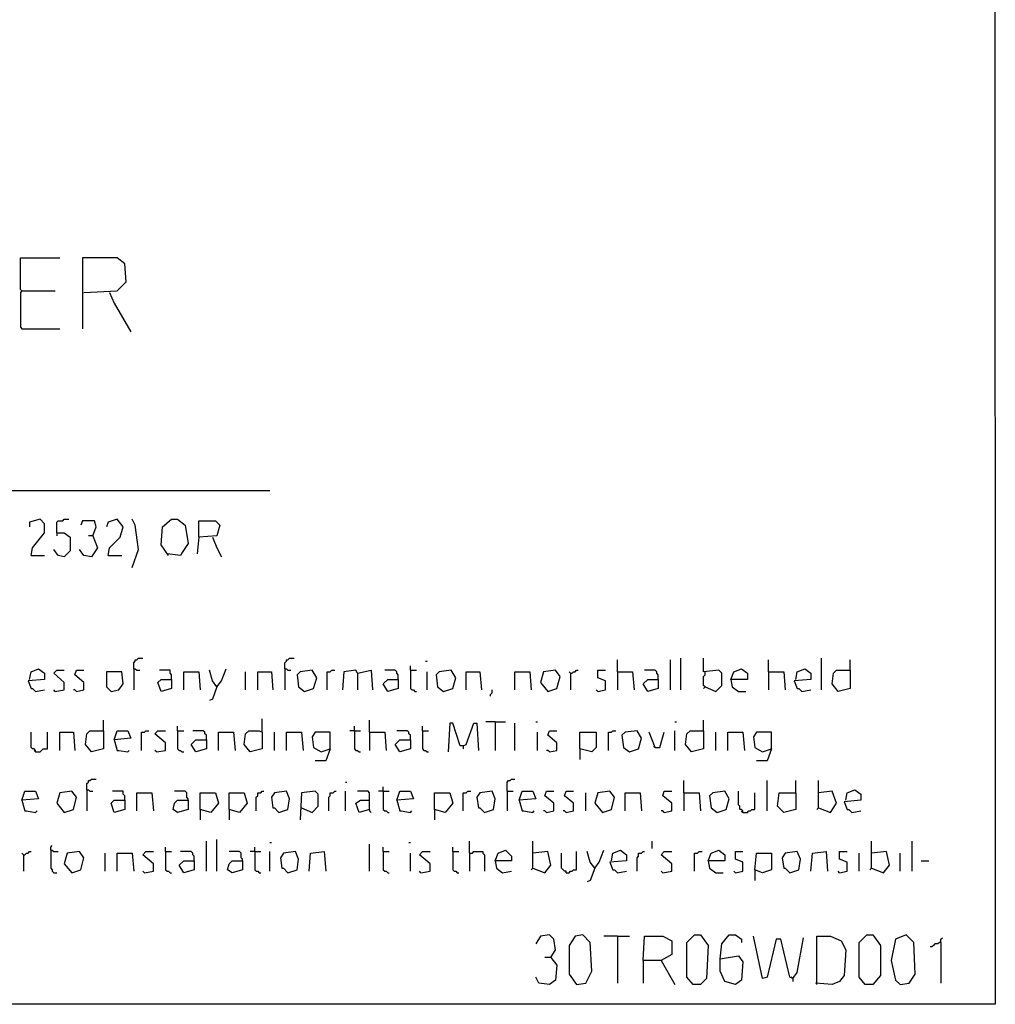
# Model space of a CAD drawing. Extents: x 0.16 to 7.56, y 0.46 to 9.88.
# Drawn here: x 5.61 to 7.56, y 0.46 to 2.43 of the extents above; entities that cross this region are included whole.
import ezdxf

# ---------------------------------------------------------------- set-up
doc = ezdxf.new("R2010")
doc.units = 0
doc.header["$MEASUREMENT"] = 0
doc.layers.add('PFV', color=7, linetype='Continuous')

msp = doc.modelspace()

# ---------------------------------------------------------------- linework, layer by layer
at = {"layer": 'PFV', "color": 0}
for points in [[(0.160606, 0.457576, 0), (0.160606, 9.884848, 0), (7.560606, 9.884848, 0), (7.563636, 0.457576, 0), (0.160606, 0.457576, 0)], [(5.612121, 1.887879, 0), (5.609091, 1.890909, 0), (5.609091, 1.954545, 0), (5.687879, 1.954545, 0)], [(5.736364, 1.884848, 0), (5.80303, 1.887879, 0), (5.821212, 1.906061, 0), (5.818182, 1.942424, 0), (5.80303, 1.954545, 0), (5.733333, 1.954545, 0), (5.733333, 1.812121, 0)], [(5.612121, 1.887879, 0), (5.609091, 1.884848, 0), (5.609091, 1.815152, 0), (5.612121, 1.812121, 0), (5.687879, 1.812121, 0)], [(5.612121, 1.887879, 0), (5.678788, 1.887879, 0)], [(5.787879, 1.884848, 0), (5.79697, 1.863636, 0), (5.830303, 1.806061, 0)], [(1.548485, 1.487879, 0), (6.109091, 1.487879, 0)], [(5.630303, 1.357576, 0), (5.633333, 1.372727, 0), (5.657576, 1.40303, 0), (5.657576, 1.421212, 0), (5.648485, 1.430303, 0), (5.627273, 1.424242, 0), (5.627273, 1.415152, 0)], [(5.681818, 1.40303, 0), (5.681818, 1.424242, 0), (5.684848, 1.427273, 0), (5.693939, 1.427273, 0), (5.69697, 1.430303, 0), (5.706061, 1.430303, 0)], [(5.754545, 1.39697, 0), (5.760606, 1.415152, 0), (5.757576, 1.427273, 0), (5.733333, 1.427273, 0), (5.730303, 1.418182, 0)], [(5.784848, 1.357576, 0), (5.787879, 1.372727, 0), (5.809091, 1.393939, 0), (5.815152, 1.415152, 0), (5.80303, 1.430303, 0), (5.784848, 1.424242, 0), (5.781818, 1.415152, 0)], [(5.833333, 1.333333, 0), (5.845455, 1.369697, 0), (5.839394, 1.418182, 0), (5.833333, 1.430303, 0)], [(5.906061, 1.357576, 0), (5.890909, 1.378788, 0), (5.893939, 1.415152, 0), (5.912121, 1.430303, 0), (5.924242, 1.430303, 0), (5.939394, 1.418182, 0), (5.945455, 1.381818, 0), (5.933333, 1.363636, 0), (5.930303, 1.357576, 0), (5.90303, 1.360606, 0)], [(5.966667, 1.393939, 0), (5.966667, 1.427273, 0), (6, 1.427273, 0), (6.009091, 1.418182, 0), (6.00303, 1.39697, 0), (5.966667, 1.393939, 0), (5.963636, 1.360606, 0)], [(5.681818, 1.40303, 0), (5.69697, 1.40303, 0), (5.709091, 1.393939, 0), (5.709091, 1.366667, 0), (5.69697, 1.354545, 0), (5.684848, 1.357576, 0), (5.675758, 1.369697, 0)], [(5.681818, 1.40303, 0), (5.681818, 1.39697, 0)], [(5.754545, 1.39697, 0), (5.763636, 1.372727, 0), (5.751515, 1.354545, 0), (5.736364, 1.357576, 0), (5.727273, 1.369697, 0)], [(5.754545, 1.39697, 0), (5.745455, 1.39697, 0)], [(5.993939, 1.393939, 0), (6.00303, 1.372727, 0), (6.012121, 1.354545, 0)], [(5.630303, 1.357576, 0), (5.657576, 1.357576, 0)], [(5.784848, 1.357576, 0), (5.812121, 1.357576, 0)], [(5.836364, 1.130303, 0), (5.836364, 1.142424, 0), (5.839394, 1.145455, 0), (5.839394, 1.148485, 0), (5.842424, 1.148485, 0), (5.845455, 1.151515, 0), (5.854545, 1.151515, 0)], [(6.139394, 1.130303, 0), (6.139394, 1.142424, 0), (6.142424, 1.145455, 0), (6.142424, 1.148485, 0), (6.145455, 1.148485, 0), (6.148485, 1.151515, 0), (6.157576, 1.151515, 0)], [(6.421212, 1.145455, 0), (6.424242, 1.145455, 0)], [(6.806061, 1.124242, 0), (6.806061, 1.148485, 0)], [(6.912121, 1.087879, 0), (6.912121, 1.148485, 0)], [(6.933333, 1.087879, 0), (6.933333, 1.151515, 0)], [(6.981818, 1.093939, 0), (7.00303, 1.084848, 0), (7.015152, 1.09697, 0), (7.015152, 1.121212, 0), (7.009091, 1.127273, 0), (6.978788, 1.124242, 0), (6.978788, 1.151515, 0)], [(7.109091, 1.124242, 0), (7.109091, 1.148485, 0)], [(7.215152, 1.087879, 0), (7.215152, 1.151515, 0)], [(7.272727, 1.127273, 0), (7.272727, 1.148485, 0)], [(5.627273, 1.109091, 0), (5.630303, 1.124242, 0), (5.645455, 1.130303, 0), (5.657576, 1.121212, 0), (5.657576, 1.109091, 0), (5.624242, 1.106061, 0), (5.630303, 1.090909, 0), (5.633333, 1.090909, 0), (5.639394, 1.084848, 0), (5.657576, 1.087879, 0)], [(5.678788, 1.084848, 0), (5.69697, 1.087879, 0), (5.69697, 1.10303, 0), (5.675758, 1.121212, 0), (5.681818, 1.127273, 0), (5.69697, 1.127273, 0)], [(5.721212, 1.084848, 0), (5.736364, 1.087879, 0), (5.736364, 1.10303, 0), (5.718182, 1.118182, 0), (5.721212, 1.127273, 0), (5.736364, 1.127273, 0)], [(5.836364, 1.130303, 0), (5.839394, 1.130303, 0), (5.842424, 1.127273, 0), (5.848485, 1.127273, 0)], [(5.836364, 1.130303, 0), (5.836364, 1.087879, 0)], [(5.912121, 1.109091, 0), (5.912121, 1.118182, 0), (5.909091, 1.121212, 0), (5.909091, 1.127273, 0), (5.887879, 1.127273, 0)], [(6.00303, 1.093939, 0), (5.993939, 1.106061, 0), (5.987879, 1.127273, 0)], [(6.00303, 1.093939, 0), (6.012121, 1.106061, 0), (6.021212, 1.130303, 0)], [(6.139394, 1.130303, 0), (6.142424, 1.130303, 0), (6.145455, 1.127273, 0), (6.151515, 1.127273, 0)], [(6.139394, 1.130303, 0), (6.139394, 1.087879, 0)], [(6.178788, 1.084848, 0), (6.19697, 1.090909, 0), (6.20303, 1.112121, 0), (6.193939, 1.127273, 0), (6.169697, 1.124242, 0), (6.163636, 1.118182, 0), (6.166667, 1.093939, 0), (6.178788, 1.084848, 0)], [(6.224242, 1.087879, 0), (6.224242, 1.124242, 0), (6.230303, 1.124242, 0), (6.233333, 1.127273, 0), (6.239394, 1.127273, 0)], [(6.284848, 1.121212, 0), (6.281818, 1.127273, 0), (6.257576, 1.124242, 0), (6.254545, 1.087879, 0)], [(6.284848, 1.121212, 0), (6.312121, 1.127273, 0), (6.315152, 1.087879, 0)], [(6.366667, 1.109091, 0), (6.366667, 1.118182, 0), (6.363636, 1.121212, 0), (6.363636, 1.124242, 0), (6.360606, 1.127273, 0), (6.339394, 1.127273, 0)], [(6.390909, 1.127273, 0), (6.390909, 1.136364, 0)], [(6.390909, 1.127273, 0), (6.40303, 1.127273, 0)], [(6.390909, 1.127273, 0), (6.390909, 1.090909, 0), (6.393939, 1.087879, 0), (6.39697, 1.087879, 0), (6.4, 1.084848, 0), (6.40303, 1.084848, 0)], [(6.457576, 1.084848, 0), (6.475758, 1.090909, 0), (6.481818, 1.112121, 0), (6.472727, 1.127273, 0), (6.448485, 1.124242, 0), (6.442424, 1.118182, 0), (6.445455, 1.093939, 0), (6.457576, 1.084848, 0)], [(6.666667, 1.084848, 0), (6.684848, 1.090909, 0), (6.690909, 1.115152, 0), (6.681818, 1.127273, 0), (6.657576, 1.124242, 0), (6.651515, 1.10303, 0), (6.666667, 1.084848, 0)], [(6.712121, 1.121212, 0), (6.715152, 1.121212, 0), (6.718182, 1.124242, 0), (6.721212, 1.124242, 0), (6.724242, 1.127273, 0), (6.727273, 1.127273, 0)], [(6.766667, 1.084848, 0), (6.781818, 1.087879, 0), (6.781818, 1.106061, 0), (6.766667, 1.112121, 0), (6.766667, 1.127273, 0), (6.781818, 1.127273, 0)], [(6.887879, 1.109091, 0), (6.887879, 1.118182, 0), (6.884848, 1.121212, 0), (6.884848, 1.124242, 0), (6.881818, 1.127273, 0), (6.860606, 1.127273, 0)], [(7.033333, 1.109091, 0), (7.039394, 1.124242, 0), (7.054545, 1.130303, 0), (7.066667, 1.121212, 0), (7.066667, 1.109091, 0), (7.033333, 1.109091, 0), (7.036364, 1.093939, 0), (7.048485, 1.084848, 0), (7.063636, 1.084848, 0)], [(7.163636, 1.109091, 0), (7.166667, 1.124242, 0), (7.181818, 1.130303, 0), (7.193939, 1.121212, 0), (7.193939, 1.109091, 0), (7.160606, 1.106061, 0), (7.166667, 1.090909, 0), (7.169697, 1.090909, 0), (7.175758, 1.084848, 0), (7.193939, 1.087879, 0)], [(7.272727, 1.127273, 0), (7.272727, 1.090909, 0), (7.248485, 1.084848, 0), (7.236364, 1.1, 0), (7.239394, 1.121212, 0), (7.245455, 1.127273, 0), (7.272727, 1.127273, 0)], [(5.790909, 1.084848, 0), (5.806061, 1.087879, 0), (5.815152, 1.1, 0), (5.812121, 1.124242, 0), (5.781818, 1.124242, 0), (5.781818, 1.093939, 0), (5.790909, 1.084848, 0)], [(5.912121, 1.109091, 0), (5.912121, 1.090909, 0), (5.890909, 1.084848, 0), (5.884848, 1.10303, 0), (5.890909, 1.109091, 0), (5.912121, 1.109091, 0)], [(5.936364, 1.087879, 0), (5.936364, 1.124242, 0), (5.966667, 1.124242, 0), (5.969697, 1.087879, 0)], [(6.060606, 1.087879, 0), (6.060606, 1.124242, 0)], [(6.084848, 1.087879, 0), (6.084848, 1.124242, 0), (6.112121, 1.124242, 0), (6.115152, 1.087879, 0)], [(6.284848, 1.121212, 0), (6.284848, 1.087879, 0)], [(6.366667, 1.109091, 0), (6.366667, 1.090909, 0), (6.345455, 1.084848, 0), (6.336364, 1.1, 0), (6.345455, 1.109091, 0), (6.366667, 1.109091, 0)], [(6.424242, 1.087879, 0), (6.424242, 1.124242, 0)], [(6.50303, 1.087879, 0), (6.50303, 1.124242, 0), (6.530303, 1.124242, 0), (6.533333, 1.087879, 0)], [(6.6, 1.087879, 0), (6.6, 1.124242, 0), (6.630303, 1.124242, 0), (6.633333, 1.087879, 0)], [(6.712121, 1.121212, 0), (6.709091, 1.124242, 0)], [(6.712121, 1.121212, 0), (6.712121, 1.087879, 0)], [(6.806061, 1.124242, 0), (6.836364, 1.124242, 0), (6.839394, 1.087879, 0)], [(6.806061, 1.124242, 0), (6.806061, 1.087879, 0)], [(6.887879, 1.109091, 0), (6.887879, 1.090909, 0), (6.866667, 1.084848, 0), (6.857576, 1.1, 0), (6.866667, 1.109091, 0), (6.887879, 1.109091, 0)], [(6.981818, 1.093939, 0), (6.978788, 1.09697, 0), (6.978788, 1.115152, 0), (6.981818, 1.118182, 0), (6.981818, 1.124242, 0)], [(7.109091, 1.124242, 0), (7.139394, 1.124242, 0), (7.142424, 1.087879, 0)], [(7.109091, 1.124242, 0), (7.109091, 1.087879, 0)], [(5.678788, 1.084848, 0), (5.675758, 1.087879, 0)], [(5.721212, 1.084848, 0), (5.718182, 1.087879, 0), (5.715152, 1.087879, 0)], [(6.00303, 1.093939, 0), (5.993939, 1.069697, 0), (5.987879, 1.066667, 0)], [(6.551515, 1.075758, 0), (6.551515, 1.078788, 0), (6.554545, 1.081818, 0), (6.554545, 1.087879, 0)], [(6.766667, 1.084848, 0), (6.763636, 1.087879, 0)], [(6.981818, 1.093939, 0), (6.978788, 1.090909, 0)], [(5.775758, 1.006061, 0), (5.775758, 1.027273, 0)], [(6.093939, 1.00303, 0), (6.093939, 1.030303, 0)], [(6.309091, 1.00303, 0), (6.309091, 1.027273, 0)], [(6.978788, 1.006061, 0), (6.978788, 1.027273, 0)], [(5.924242, 1.006061, 0), (5.924242, 1.015152, 0)], [(6.278788, 1.006061, 0), (6.278788, 1.015152, 0)], [(6.415152, 1.006061, 0), (6.415152, 1.015152, 0)], [(6.49697, 0.975758, 0), (6.490909, 0.975758, 0), (6.475758, 1.021212, 0), (6.469697, 1.021212, 0), (6.466667, 0.963636, 0)], [(6.49697, 0.975758, 0), (6.50303, 0.978788, 0), (6.518182, 1.021212, 0), (6.524242, 1.021212, 0), (6.527273, 0.966667, 0)], [(6.560606, 1.024242, 0), (6.542424, 1.024242, 0)], [(6.560606, 1.024242, 0), (6.581818, 1.024242, 0)], [(6.560606, 1.024242, 0), (6.560606, 0.966667, 0)], [(6.6, 0.966667, 0), (6.6, 1.021212, 0)], [(6.642424, 1.024242, 0), (6.645455, 1.024242, 0)], [(6.921212, 1.024242, 0), (6.924242, 1.024242, 0)], [(5.639394, 0.963636, 0), (5.639394, 0.966667, 0), (5.636364, 0.969697, 0), (5.633333, 0.969697, 0), (5.630303, 0.972727, 0), (5.630303, 1.00303, 0)], [(5.639394, 0.963636, 0), (5.648485, 0.963636, 0), (5.651515, 0.966667, 0), (5.654545, 0.969697, 0), (5.663636, 0.969697, 0), (5.663636, 1.00303, 0)], [(5.687879, 0.966667, 0), (5.687879, 1.00303, 0), (5.715152, 1.00303, 0), (5.718182, 0.966667, 0)], [(5.775758, 1.006061, 0), (5.775758, 0.969697, 0), (5.751515, 0.963636, 0), (5.739394, 0.978788, 0), (5.742424, 1, 0), (5.748485, 1.006061, 0), (5.775758, 1.006061, 0)], [(5.79697, 0.987879, 0), (5.80303, 1.006061, 0), (5.824242, 1.006061, 0), (5.830303, 0.990909, 0), (5.79697, 0.987879, 0), (5.80303, 0.966667, 0), (5.806061, 0.966667, 0), (5.824242, 0.963636, 0), (5.827273, 0.966667, 0)], [(5.851515, 0.966667, 0), (5.851515, 1.00303, 0), (5.857576, 1.00303, 0), (5.860606, 1.006061, 0), (5.866667, 1.006061, 0)], [(5.881818, 0.963636, 0), (5.9, 0.966667, 0), (5.9, 0.981818, 0), (5.878788, 1, 0), (5.884848, 1.006061, 0), (5.9, 1.006061, 0)], [(5.924242, 1.006061, 0), (5.936364, 1.006061, 0)], [(5.924242, 1.006061, 0), (5.924242, 0.969697, 0), (5.927273, 0.966667, 0), (5.930303, 0.966667, 0), (5.933333, 0.963636, 0), (5.936364, 0.963636, 0)], [(5.981818, 0.987879, 0), (5.981818, 0.969697, 0), (5.960606, 0.963636, 0), (5.951515, 0.978788, 0), (5.960606, 0.987879, 0), (5.981818, 0.987879, 0)], [(5.981818, 0.987879, 0), (5.981818, 0.99697, 0), (5.978788, 1, 0), (5.978788, 1.00303, 0), (5.975758, 1.006061, 0), (5.954545, 1.006061, 0)], [(6.006061, 0.966667, 0), (6.006061, 1.00303, 0), (6.036364, 1.00303, 0), (6.039394, 0.966667, 0)], [(6.093939, 1.00303, 0), (6.093939, 0.969697, 0), (6.069697, 0.963636, 0), (6.057576, 0.978788, 0), (6.060606, 1, 0), (6.066667, 1.006061, 0), (6.087879, 1.006061, 0), (6.093939, 1.00303, 0)], [(6.118182, 0.966667, 0), (6.118182, 1.00303, 0)], [(6.142424, 0.966667, 0), (6.142424, 1.00303, 0), (6.172727, 1.00303, 0), (6.175758, 0.966667, 0)], [(6.230303, 0.969697, 0), (6.230303, 1.00303, 0), (6.2, 1.00303, 0), (6.193939, 0.993939, 0), (6.19697, 0.972727, 0), (6.212121, 0.963636, 0), (6.230303, 0.969697, 0), (6.221212, 0.945455, 0), (6.2, 0.945455, 0)], [(6.278788, 1.006061, 0), (6.269697, 1.006061, 0)], [(6.278788, 1.006061, 0), (6.290909, 1.006061, 0)], [(6.278788, 1.006061, 0), (6.278788, 0.969697, 0), (6.281818, 0.966667, 0), (6.284848, 0.966667, 0), (6.287879, 0.963636, 0), (6.290909, 0.963636, 0)], [(6.309091, 1.00303, 0), (6.339394, 1.00303, 0), (6.342424, 0.966667, 0)], [(6.309091, 1.00303, 0), (6.309091, 0.966667, 0)], [(6.390909, 0.987879, 0), (6.390909, 0.969697, 0), (6.369697, 0.963636, 0), (6.360606, 0.978788, 0), (6.369697, 0.987879, 0), (6.390909, 0.987879, 0)], [(6.390909, 0.987879, 0), (6.390909, 0.99697, 0), (6.387879, 1, 0), (6.387879, 1.00303, 0), (6.384848, 1.006061, 0), (6.363636, 1.006061, 0)], [(6.415152, 1.006061, 0), (6.427273, 1.006061, 0)], [(6.415152, 1.006061, 0), (6.415152, 0.969697, 0), (6.418182, 0.966667, 0), (6.421212, 0.966667, 0), (6.424242, 0.963636, 0), (6.427273, 0.963636, 0)], [(6.645455, 0.966667, 0), (6.645455, 1.00303, 0)], [(6.669697, 0.963636, 0), (6.684848, 0.966667, 0), (6.684848, 0.981818, 0), (6.666667, 0.99697, 0), (6.669697, 1.006061, 0), (6.684848, 1.006061, 0)], [(6.730303, 0.969697, 0), (6.730303, 1.00303, 0), (6.763636, 1.00303, 0), (6.763636, 0.972727, 0), (6.754545, 0.963636, 0), (6.730303, 0.969697, 0), (6.730303, 0.948485, 0)], [(6.787879, 0.966667, 0), (6.787879, 1.00303, 0), (6.793939, 1.00303, 0), (6.79697, 1.006061, 0), (6.80303, 1.006061, 0)], [(6.830303, 0.963636, 0), (6.848485, 0.969697, 0), (6.854545, 0.990909, 0), (6.845455, 1.006061, 0), (6.821212, 1.00303, 0), (6.815152, 0.99697, 0), (6.818182, 0.972727, 0), (6.830303, 0.963636, 0)], [(6.881818, 0.972727, 0), (6.869697, 1.00303, 0)], [(6.881818, 0.972727, 0), (6.890909, 0.972727, 0), (6.9, 1.00303, 0)], [(6.921212, 0.966667, 0), (6.921212, 1.006061, 0)], [(6.978788, 1.006061, 0), (6.978788, 0.969697, 0), (6.954545, 0.963636, 0), (6.942424, 0.978788, 0), (6.945455, 1, 0), (6.951515, 1.006061, 0), (6.978788, 1.006061, 0)], [(7.00303, 0.966667, 0), (7.00303, 1.00303, 0)], [(7.027273, 0.966667, 0), (7.027273, 1.00303, 0), (7.057576, 1.00303, 0), (7.060606, 0.966667, 0)], [(7.115152, 0.969697, 0), (7.115152, 1.00303, 0), (7.084848, 1.00303, 0), (7.078788, 0.993939, 0), (7.081818, 0.972727, 0), (7.09697, 0.963636, 0), (7.115152, 0.969697, 0), (7.106061, 0.945455, 0), (7.084848, 0.945455, 0)], [(6.49697, 0.975758, 0), (6.49697, 0.969697, 0)], [(6.881818, 0.972727, 0), (6.878788, 0.975758, 0)], [(5.639394, 0.963636, 0), (5.636364, 0.966667, 0)], [(5.881818, 0.963636, 0), (5.878788, 0.966667, 0)], [(6.669697, 0.963636, 0), (6.666667, 0.966667, 0), (6.663636, 0.966667, 0)], [(5.742424, 0.887879, 0), (5.742424, 0.9, 0), (5.745455, 0.90303, 0), (5.745455, 0.906061, 0), (5.748485, 0.906061, 0), (5.751515, 0.909091, 0), (5.760606, 0.909091, 0)], [(6.584848, 0.884848, 0), (6.584848, 0.90303, 0), (6.587879, 0.906061, 0), (6.590909, 0.906061, 0), (6.593939, 0.909091, 0), (6.6, 0.909091, 0)], [(6.260606, 0.90303, 0), (6.263636, 0.90303, 0)], [(6.336364, 0.884848, 0), (6.336364, 0.893939, 0)], [(6.939394, 0.881818, 0), (6.939394, 0.906061, 0)], [(7.106061, 0.845455, 0), (7.106061, 0.906061, 0)], [(7.163636, 0.881818, 0), (7.163636, 0.906061, 0)], [(7.209091, 0.851515, 0), (7.209091, 0.906061, 0)], [(5.612121, 0.866667, 0), (5.618182, 0.884848, 0), (5.639394, 0.884848, 0), (5.645455, 0.869697, 0), (5.612121, 0.866667, 0), (5.618182, 0.845455, 0), (5.621212, 0.845455, 0), (5.639394, 0.842424, 0), (5.642424, 0.845455, 0)], [(5.69697, 0.842424, 0), (5.715152, 0.848485, 0), (5.721212, 0.872727, 0), (5.712121, 0.884848, 0), (5.687879, 0.881818, 0), (5.681818, 0.860606, 0), (5.69697, 0.842424, 0)], [(5.742424, 0.887879, 0), (5.745455, 0.887879, 0), (5.748485, 0.884848, 0), (5.754545, 0.884848, 0)], [(5.742424, 0.887879, 0), (5.742424, 0.845455, 0)], [(5.818182, 0.866667, 0), (5.818182, 0.875758, 0), (5.815152, 0.878788, 0), (5.815152, 0.884848, 0), (5.793939, 0.884848, 0)], [(5.842424, 0.845455, 0), (5.842424, 0.881818, 0), (5.872727, 0.881818, 0), (5.875758, 0.845455, 0)], [(5.945455, 0.866667, 0), (5.945455, 0.869697, 0), (5.942424, 0.872727, 0), (5.942424, 0.881818, 0), (5.939394, 0.884848, 0), (5.918182, 0.884848, 0)], [(5.969697, 0.848485, 0), (5.969697, 0.881818, 0), (6, 0.881818, 0), (6.006061, 0.860606, 0), (5.990909, 0.842424, 0), (5.969697, 0.848485, 0), (5.969697, 0.827273, 0)], [(6.027273, 0.848485, 0), (6.027273, 0.881818, 0), (6.057576, 0.881818, 0), (6.063636, 0.860606, 0), (6.048485, 0.842424, 0), (6.027273, 0.848485, 0), (6.027273, 0.827273, 0)], [(6.081818, 0.845455, 0), (6.081818, 0.872727, 0), (6.084848, 0.875758, 0), (6.084848, 0.881818, 0), (6.090909, 0.881818, 0), (6.093939, 0.884848, 0), (6.09697, 0.884848, 0)], [(6.127273, 0.842424, 0), (6.145455, 0.848485, 0), (6.148485, 0.869697, 0), (6.142424, 0.884848, 0), (6.118182, 0.881818, 0), (6.112121, 0.872727, 0), (6.115152, 0.851515, 0), (6.118182, 0.851515, 0), (6.127273, 0.842424, 0)], [(6.172727, 0.851515, 0), (6.193939, 0.842424, 0), (6.206061, 0.854545, 0), (6.206061, 0.878788, 0), (6.2, 0.884848, 0), (6.172727, 0.881818, 0), (6.169697, 0.827273, 0)], [(6.227273, 0.845455, 0), (6.227273, 0.872727, 0), (6.230303, 0.875758, 0), (6.230303, 0.881818, 0), (6.236364, 0.881818, 0), (6.239394, 0.884848, 0), (6.242424, 0.884848, 0)], [(6.260606, 0.845455, 0), (6.260606, 0.884848, 0)], [(6.309091, 0.848485, 0), (6.309091, 0.881818, 0), (6.306061, 0.884848, 0), (6.284848, 0.884848, 0)], [(6.336364, 0.884848, 0), (6.327273, 0.884848, 0)], [(6.336364, 0.884848, 0), (6.348485, 0.884848, 0)], [(6.336364, 0.884848, 0), (6.336364, 0.848485, 0), (6.339394, 0.845455, 0), (6.342424, 0.845455, 0), (6.345455, 0.842424, 0), (6.348485, 0.842424, 0)], [(6.363636, 0.866667, 0), (6.369697, 0.884848, 0), (6.390909, 0.884848, 0), (6.39697, 0.869697, 0), (6.363636, 0.866667, 0), (6.369697, 0.845455, 0), (6.372727, 0.845455, 0), (6.390909, 0.842424, 0), (6.393939, 0.845455, 0)], [(6.439394, 0.848485, 0), (6.439394, 0.881818, 0), (6.469697, 0.881818, 0), (6.475758, 0.860606, 0), (6.460606, 0.842424, 0), (6.439394, 0.848485, 0), (6.439394, 0.827273, 0)], [(6.49697, 0.845455, 0), (6.49697, 0.881818, 0), (6.50303, 0.881818, 0), (6.506061, 0.884848, 0), (6.512121, 0.884848, 0)], [(6.539394, 0.842424, 0), (6.557576, 0.848485, 0), (6.560606, 0.869697, 0), (6.554545, 0.884848, 0), (6.530303, 0.881818, 0), (6.524242, 0.872727, 0), (6.527273, 0.851515, 0), (6.530303, 0.851515, 0), (6.539394, 0.842424, 0)], [(6.584848, 0.884848, 0), (6.59697, 0.884848, 0)], [(6.584848, 0.884848, 0), (6.584848, 0.845455, 0)], [(6.609091, 0.866667, 0), (6.615152, 0.884848, 0), (6.636364, 0.884848, 0), (6.642424, 0.869697, 0), (6.609091, 0.866667, 0), (6.615152, 0.845455, 0), (6.618182, 0.845455, 0), (6.636364, 0.842424, 0), (6.639394, 0.845455, 0)], [(6.663636, 0.842424, 0), (6.678788, 0.845455, 0), (6.678788, 0.860606, 0), (6.660606, 0.875758, 0), (6.663636, 0.884848, 0), (6.678788, 0.884848, 0)], [(6.70303, 0.842424, 0), (6.718182, 0.845455, 0), (6.718182, 0.860606, 0), (6.7, 0.875758, 0), (6.70303, 0.884848, 0), (6.718182, 0.884848, 0)], [(6.742424, 0.845455, 0), (6.742424, 0.881818, 0)], [(6.775758, 0.842424, 0), (6.793939, 0.848485, 0), (6.8, 0.872727, 0), (6.790909, 0.884848, 0), (6.766667, 0.881818, 0), (6.760606, 0.860606, 0), (6.775758, 0.842424, 0)], [(6.821212, 0.845455, 0), (6.821212, 0.881818, 0), (6.851515, 0.881818, 0), (6.854545, 0.845455, 0)], [(6.9, 0.842424, 0), (6.915152, 0.845455, 0), (6.915152, 0.860606, 0), (6.89697, 0.875758, 0), (6.9, 0.884848, 0), (6.915152, 0.884848, 0)], [(6.939394, 0.881818, 0), (6.969697, 0.881818, 0), (6.972727, 0.845455, 0)], [(6.939394, 0.881818, 0), (6.939394, 0.845455, 0)], [(7.006061, 0.842424, 0), (7.024242, 0.848485, 0), (7.030303, 0.869697, 0), (7.021212, 0.884848, 0), (6.99697, 0.881818, 0), (6.990909, 0.875758, 0), (6.993939, 0.851515, 0), (7.006061, 0.842424, 0)], [(7.057576, 0.842424, 0), (7.057576, 0.845455, 0), (7.054545, 0.848485, 0), (7.051515, 0.848485, 0), (7.051515, 0.854545, 0), (7.048485, 0.857576, 0), (7.048485, 0.884848, 0)], [(7.057576, 0.842424, 0), (7.066667, 0.842424, 0), (7.069697, 0.845455, 0), (7.072727, 0.845455, 0), (7.075758, 0.848485, 0), (7.081818, 0.848485, 0), (7.081818, 0.881818, 0)], [(7.163636, 0.881818, 0), (7.163636, 0.848485, 0), (7.139394, 0.842424, 0), (7.127273, 0.854545, 0), (7.130303, 0.881818, 0), (7.163636, 0.881818, 0)], [(7.209091, 0.851515, 0), (7.233333, 0.842424, 0), (7.245455, 0.860606, 0), (7.236364, 0.884848, 0), (7.209091, 0.881818, 0)], [(7.263636, 0.866667, 0), (7.266667, 0.881818, 0), (7.281818, 0.887879, 0), (7.293939, 0.878788, 0), (7.293939, 0.866667, 0), (7.260606, 0.863636, 0), (7.266667, 0.848485, 0), (7.269697, 0.848485, 0), (7.275758, 0.842424, 0), (7.293939, 0.845455, 0)], [(5.818182, 0.866667, 0), (5.818182, 0.848485, 0), (5.79697, 0.842424, 0), (5.790909, 0.860606, 0), (5.79697, 0.866667, 0), (5.818182, 0.866667, 0)], [(5.945455, 0.866667, 0), (5.945455, 0.848485, 0), (5.924242, 0.842424, 0), (5.915152, 0.848485, 0), (5.918182, 0.860606, 0), (5.924242, 0.866667, 0), (5.945455, 0.866667, 0)], [(6.309091, 0.848485, 0), (6.287879, 0.842424, 0), (6.281818, 0.860606, 0), (6.290909, 0.866667, 0), (6.309091, 0.866667, 0)], [(7.209091, 0.851515, 0), (7.206061, 0.848485, 0)], [(6.309091, 0.848485, 0), (6.309091, 0.845455, 0), (6.312121, 0.842424, 0)], [(6.663636, 0.842424, 0), (6.660606, 0.845455, 0), (6.657576, 0.845455, 0)], [(6.70303, 0.842424, 0), (6.7, 0.845455, 0), (6.69697, 0.845455, 0)], [(6.9, 0.842424, 0), (6.89697, 0.845455, 0), (6.893939, 0.845455, 0)], [(7.057576, 0.842424, 0), (7.054545, 0.845455, 0)], [(5.669697, 0.766667, 0), (5.669697, 0.772727, 0), (5.672727, 0.775758, 0)], [(5.9, 0.763636, 0), (5.9, 0.772727, 0)], [(5.981818, 0.724242, 0), (5.981818, 0.784848, 0)], [(6.00303, 0.724242, 0), (6.00303, 0.787879, 0)], [(6.078788, 0.763636, 0), (6.078788, 0.772727, 0)], [(6.109091, 0.781818, 0), (6.112121, 0.781818, 0)], [(6.309091, 0.724242, 0), (6.309091, 0.778788, 0)], [(6.336364, 0.763636, 0), (6.336364, 0.772727, 0)], [(6.387879, 0.781818, 0), (6.390909, 0.781818, 0)], [(6.475758, 0.763636, 0), (6.475758, 0.772727, 0)], [(6.509091, 0.760606, 0), (6.509091, 0.784848, 0)], [(6.636364, 0.730303, 0), (6.636364, 0.784848, 0)], [(6.875758, 0.769697, 0), (6.875758, 0.784848, 0)], [(7.315152, 0.730303, 0), (7.315152, 0.784848, 0)], [(7.39697, 0.724242, 0), (7.39697, 0.784848, 0)], [(5.615152, 0.757576, 0), (5.612121, 0.760606, 0)], [(5.615152, 0.757576, 0), (5.618182, 0.757576, 0), (5.621212, 0.760606, 0), (5.624242, 0.760606, 0), (5.627273, 0.763636, 0), (5.630303, 0.763636, 0)], [(5.615152, 0.757576, 0), (5.615152, 0.724242, 0)], [(5.669697, 0.766667, 0), (5.672727, 0.766667, 0), (5.675758, 0.763636, 0), (5.684848, 0.763636, 0)], [(5.669697, 0.766667, 0), (5.669697, 0.730303, 0), (5.672727, 0.727273, 0), (5.672727, 0.724242, 0), (5.675758, 0.721212, 0), (5.681818, 0.721212, 0)], [(5.712121, 0.721212, 0), (5.730303, 0.727273, 0), (5.736364, 0.751515, 0), (5.727273, 0.763636, 0), (5.70303, 0.760606, 0), (5.69697, 0.739394, 0), (5.712121, 0.721212, 0)], [(5.778788, 0.724242, 0), (5.778788, 0.760606, 0)], [(5.80303, 0.724242, 0), (5.80303, 0.760606, 0), (5.833333, 0.760606, 0), (5.836364, 0.724242, 0)], [(5.857576, 0.721212, 0), (5.875758, 0.724242, 0), (5.875758, 0.739394, 0), (5.854545, 0.757576, 0), (5.860606, 0.763636, 0), (5.875758, 0.763636, 0)], [(5.9, 0.763636, 0), (5.912121, 0.763636, 0)], [(5.9, 0.763636, 0), (5.9, 0.727273, 0), (5.90303, 0.724242, 0), (5.906061, 0.724242, 0), (5.909091, 0.721212, 0), (5.912121, 0.721212, 0)], [(5.957576, 0.745455, 0), (5.957576, 0.754545, 0), (5.954545, 0.757576, 0), (5.954545, 0.760606, 0), (5.951515, 0.763636, 0), (5.930303, 0.763636, 0)], [(6.054545, 0.745455, 0), (6.054545, 0.748485, 0), (6.051515, 0.751515, 0), (6.051515, 0.760606, 0), (6.048485, 0.763636, 0), (6.027273, 0.763636, 0)], [(6.078788, 0.763636, 0), (6.069697, 0.763636, 0)], [(6.078788, 0.763636, 0), (6.090909, 0.763636, 0)], [(6.078788, 0.763636, 0), (6.078788, 0.727273, 0), (6.081818, 0.724242, 0), (6.084848, 0.724242, 0), (6.087879, 0.721212, 0), (6.090909, 0.721212, 0)], [(6.109091, 0.724242, 0), (6.109091, 0.763636, 0)], [(6.145455, 0.721212, 0), (6.163636, 0.727273, 0), (6.166667, 0.748485, 0), (6.160606, 0.763636, 0), (6.136364, 0.760606, 0), (6.130303, 0.751515, 0), (6.133333, 0.730303, 0), (6.136364, 0.730303, 0), (6.145455, 0.721212, 0)], [(6.187879, 0.724242, 0), (6.190909, 0.760606, 0), (6.218182, 0.763636, 0), (6.221212, 0.724242, 0)], [(6.336364, 0.763636, 0), (6.348485, 0.763636, 0)], [(6.336364, 0.763636, 0), (6.336364, 0.727273, 0), (6.339394, 0.724242, 0), (6.342424, 0.724242, 0), (6.345455, 0.721212, 0), (6.348485, 0.721212, 0)], [(6.390909, 0.724242, 0), (6.390909, 0.760606, 0)], [(6.412121, 0.721212, 0), (6.430303, 0.724242, 0), (6.430303, 0.739394, 0), (6.409091, 0.757576, 0), (6.415152, 0.763636, 0), (6.430303, 0.763636, 0)], [(6.475758, 0.763636, 0), (6.487879, 0.763636, 0)], [(6.475758, 0.763636, 0), (6.475758, 0.727273, 0), (6.478788, 0.724242, 0), (6.481818, 0.724242, 0), (6.484848, 0.721212, 0), (6.487879, 0.721212, 0)], [(6.509091, 0.760606, 0), (6.515152, 0.760606, 0), (6.518182, 0.763636, 0), (6.536364, 0.763636, 0), (6.536364, 0.760606, 0), (6.539394, 0.757576, 0), (6.539394, 0.724242, 0)], [(6.509091, 0.760606, 0), (6.509091, 0.724242, 0)], [(6.560606, 0.745455, 0), (6.566667, 0.760606, 0), (6.581818, 0.766667, 0), (6.593939, 0.754545, 0), (6.593939, 0.745455, 0), (6.560606, 0.745455, 0), (6.563636, 0.730303, 0), (6.575758, 0.721212, 0), (6.593939, 0.724242, 0)], [(6.636364, 0.730303, 0), (6.660606, 0.721212, 0), (6.672727, 0.736364, 0), (6.666667, 0.763636, 0), (6.636364, 0.760606, 0)], [(6.70303, 0.721212, 0), (6.70303, 0.724242, 0), (6.7, 0.724242, 0), (6.69697, 0.727273, 0), (6.693939, 0.730303, 0), (6.693939, 0.760606, 0)], [(6.70303, 0.721212, 0), (6.709091, 0.721212, 0), (6.712121, 0.724242, 0), (6.715152, 0.724242, 0), (6.718182, 0.727273, 0), (6.724242, 0.727273, 0), (6.724242, 0.763636, 0)], [(6.760606, 0.730303, 0), (6.751515, 0.742424, 0), (6.745455, 0.763636, 0)], [(6.760606, 0.730303, 0), (6.769697, 0.742424, 0), (6.778788, 0.766667, 0)], [(6.793939, 0.745455, 0), (6.79697, 0.760606, 0), (6.812121, 0.766667, 0), (6.824242, 0.757576, 0), (6.824242, 0.745455, 0), (6.790909, 0.742424, 0), (6.79697, 0.727273, 0), (6.8, 0.727273, 0), (6.806061, 0.721212, 0), (6.824242, 0.724242, 0)], [(6.845455, 0.724242, 0), (6.845455, 0.751515, 0), (6.848485, 0.754545, 0), (6.848485, 0.760606, 0), (6.854545, 0.760606, 0), (6.857576, 0.763636, 0), (6.860606, 0.763636, 0)], [(6.89697, 0.721212, 0), (6.915152, 0.724242, 0), (6.915152, 0.739394, 0), (6.893939, 0.757576, 0), (6.9, 0.763636, 0), (6.915152, 0.763636, 0)], [(6.960606, 0.724242, 0), (6.960606, 0.760606, 0), (6.966667, 0.760606, 0), (6.969697, 0.763636, 0), (6.975758, 0.763636, 0)], [(6.987879, 0.745455, 0), (6.993939, 0.760606, 0), (7.009091, 0.766667, 0), (7.021212, 0.757576, 0), (7.021212, 0.745455, 0), (6.987879, 0.745455, 0), (6.990909, 0.730303, 0), (7.00303, 0.721212, 0), (7.018182, 0.721212, 0)], [(7.042424, 0.721212, 0), (7.057576, 0.724242, 0), (7.057576, 0.742424, 0), (7.042424, 0.748485, 0), (7.042424, 0.763636, 0), (7.057576, 0.763636, 0)], [(7.081818, 0.727273, 0), (7.084848, 0.760606, 0), (7.115152, 0.760606, 0), (7.115152, 0.727273, 0), (7.09697, 0.721212, 0), (7.081818, 0.727273, 0), (7.081818, 0.706061, 0)], [(7.151515, 0.721212, 0), (7.169697, 0.727273, 0), (7.172727, 0.748485, 0), (7.166667, 0.763636, 0), (7.142424, 0.760606, 0), (7.136364, 0.751515, 0), (7.139394, 0.730303, 0), (7.142424, 0.730303, 0), (7.151515, 0.721212, 0)], [(7.193939, 0.724242, 0), (7.19697, 0.760606, 0), (7.224242, 0.763636, 0), (7.227273, 0.724242, 0)], [(7.251515, 0.721212, 0), (7.266667, 0.724242, 0), (7.266667, 0.742424, 0), (7.251515, 0.748485, 0), (7.251515, 0.763636, 0), (7.266667, 0.763636, 0)], [(7.290909, 0.724242, 0), (7.290909, 0.760606, 0)], [(7.315152, 0.730303, 0), (7.339394, 0.721212, 0), (7.351515, 0.736364, 0), (7.345455, 0.763636, 0), (7.315152, 0.760606, 0)], [(7.372727, 0.724242, 0), (7.372727, 0.760606, 0)], [(5.957576, 0.745455, 0), (5.957576, 0.727273, 0), (5.936364, 0.721212, 0), (5.927273, 0.736364, 0), (5.936364, 0.745455, 0), (5.957576, 0.745455, 0)], [(6.054545, 0.745455, 0), (6.054545, 0.727273, 0), (6.033333, 0.721212, 0), (6.024242, 0.727273, 0), (6.027273, 0.739394, 0), (6.033333, 0.745455, 0), (6.054545, 0.745455, 0)], [(7.415152, 0.745455, 0), (7.430303, 0.745455, 0)], [(5.857576, 0.721212, 0), (5.854545, 0.724242, 0)], [(6.412121, 0.721212, 0), (6.409091, 0.724242, 0)], [(6.636364, 0.730303, 0), (6.633333, 0.727273, 0)], [(6.760606, 0.730303, 0), (6.751515, 0.706061, 0), (6.745455, 0.70303, 0)], [(6.89697, 0.721212, 0), (6.893939, 0.724242, 0)], [(7.042424, 0.721212, 0), (7.039394, 0.724242, 0)], [(7.251515, 0.721212, 0), (7.248485, 0.724242, 0)], [(7.315152, 0.730303, 0), (7.312121, 0.727273, 0)], [(6.672727, 0.551515, 0), (6.681818, 0.566667, 0), (6.678788, 0.587879, 0), (6.669697, 0.59697, 0), (6.651515, 0.593939, 0), (6.642424, 0.578788, 0)], [(6.724242, 0.49697, 0), (6.742424, 0.5, 0), (6.754545, 0.524242, 0), (6.751515, 0.581818, 0), (6.736364, 0.59697, 0), (6.721212, 0.593939, 0), (6.709091, 0.575758, 0), (6.709091, 0.518182, 0), (6.724242, 0.49697, 0)], [(6.806061, 0.593939, 0), (6.778788, 0.593939, 0)], [(6.806061, 0.593939, 0), (6.830303, 0.593939, 0)], [(6.806061, 0.593939, 0), (6.806061, 0.5, 0)], [(6.857576, 0.545455, 0), (6.860606, 0.593939, 0), (6.89697, 0.593939, 0), (6.915152, 0.584848, 0), (6.915152, 0.557576, 0), (6.893939, 0.545455, 0), (6.857576, 0.545455, 0), (6.857576, 0.5, 0)], [(6.957576, 0.49697, 0), (6.945455, 0.512121, 0), (6.945455, 0.581818, 0), (6.960606, 0.59697, 0), (6.972727, 0.59697, 0), (6.987879, 0.575758, 0), (6.984848, 0.509091, 0), (6.972727, 0.49697, 0), (6.957576, 0.49697, 0)], [(7.012121, 0.548485, 0), (7.015152, 0.578788, 0), (7.030303, 0.59697, 0), (7.042424, 0.59697, 0), (7.054545, 0.587879, 0), (7.054545, 0.581818, 0)], [(7.157576, 0.509091, 0), (7.151515, 0.512121, 0), (7.133333, 0.587879, 0), (7.124242, 0.587879, 0), (7.106061, 0.512121, 0), (7.09697, 0.509091, 0), (7.078788, 0.593939, 0)], [(7.206061, 0.49697, 0), (7.206061, 0.593939, 0), (7.233333, 0.593939, 0), (7.254545, 0.584848, 0), (7.263636, 0.566667, 0), (7.260606, 0.515152, 0), (7.251515, 0.50303, 0), (7.236364, 0.49697, 0), (7.20303, 0.5, 0)], [(7.30303, 0.49697, 0), (7.290909, 0.512121, 0), (7.290909, 0.581818, 0), (7.306061, 0.59697, 0), (7.318182, 0.59697, 0), (7.333333, 0.575758, 0), (7.333333, 0.515152, 0), (7.318182, 0.49697, 0), (7.30303, 0.49697, 0)], [(7.372727, 0.49697, 0), (7.390909, 0.5, 0), (7.40303, 0.518182, 0), (7.4, 0.581818, 0), (7.384848, 0.59697, 0), (7.363636, 0.587879, 0), (7.354545, 0.545455, 0), (7.363636, 0.506061, 0), (7.372727, 0.49697, 0)], [(7.157576, 0.509091, 0), (7.166667, 0.521212, 0), (7.178788, 0.590909, 0)], [(7.454545, 0.581818, 0), (7.451515, 0.581818, 0), (7.448485, 0.578788, 0), (7.442424, 0.578788, 0), (7.439394, 0.575758, 0), (7.436364, 0.572727, 0), (7.433333, 0.572727, 0)], [(7.454545, 0.581818, 0), (7.454545, 0.587879, 0), (7.457576, 0.590909, 0)], [(7.454545, 0.581818, 0), (7.454545, 0.5, 0)], [(7.012121, 0.548485, 0), (7.048485, 0.554545, 0), (7.057576, 0.542424, 0), (7.054545, 0.506061, 0), (7.042424, 0.49697, 0), (7.021212, 0.50303, 0), (7.012121, 0.524242, 0), (7.012121, 0.548485, 0)], [(6.672727, 0.551515, 0), (6.684848, 0.536364, 0), (6.681818, 0.506061, 0), (6.669697, 0.49697, 0), (6.648485, 0.5, 0), (6.642424, 0.512121, 0)], [(6.672727, 0.551515, 0), (6.660606, 0.551515, 0)], [(6.893939, 0.545455, 0), (6.921212, 0.49697, 0)], [(7.157576, 0.509091, 0), (7.154545, 0.512121, 0)], [(7.157576, 0.509091, 0), (7.157576, 0.50303, 0)]]:
    msp.add_polyline3d(points, dxfattribs=at)

doc.saveas('drawing.dxf')
